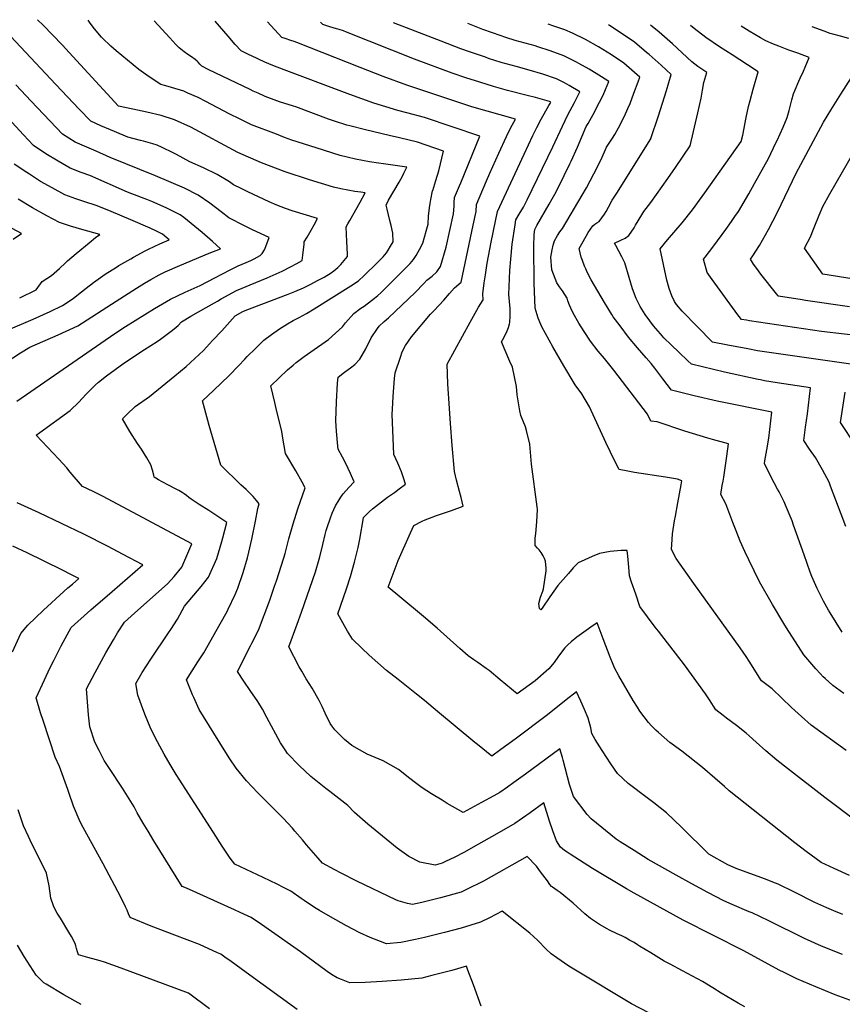
# Model space of a CAD drawing. Units: inches. Extents: x 2582984 to 2588407, y 1534471 to 1539896.
# Drawn here: x 2586330 to 2587033, y 1538973 to 1539816 of the extents above; entities that cross this region are included whole.
import ezdxf

# ---------------------------------------------------------------- set-up
doc = ezdxf.new("R2010")
doc.units = ezdxf.units.IN
doc.header["$MEASUREMENT"] = 0
doc.layers.add('tile_2645_02_contour_10ft', color=37, linetype='Continuous')

msp = doc.modelspace()

# ---------------------------------------------------------------- linework, layer by layer
at = {"layer": 'tile_2645_02_contour_10ft'}
for points, elevation in [([(2586906.39, 1538946.35), (2586853.15, 1538974.03), (2586806.55, 1539001.74), (2586799.45, 1539006.21), (2586789.31, 1539013.11), (2586784.39, 1539016.65), (2586779.99, 1539020.78), (2586772.84, 1539028.12), (2586769.36, 1539031.61), (2586766.21, 1539034.27), (2586742.38, 1539053.24), (2586731.59, 1539047.54), (2586723.98, 1539043.81), (2586707.55, 1539038.74), (2586693.28, 1539034.92), (2586690.74, 1539034.24), (2586676.19, 1539030.74), (2586668.35, 1539028.99), (2586655.93, 1539026.35), (2586643.55, 1539025.24), (2586638.36, 1539027.15), (2586629.61, 1539030.74), (2586620.73, 1539034.74), (2586609.47, 1539040.55), (2586595.61, 1539048.19), (2586586.16, 1539053.68), (2586581.94, 1539056.2), (2586573.11, 1539062.19), (2586570.72, 1539063.98), (2586561.77, 1539070.31), (2586555.49, 1539073.55), (2586550.21, 1539076.23), (2586538.17, 1539081.87), (2586513.76, 1539093.5), (2586510.01, 1539098.6), (2586503.15, 1539108.74), (2586495.54, 1539120.32), (2586463.67, 1539170.17), (2586458.53, 1539178.71), (2586453.46, 1539187.45), (2586447.79, 1539198.09), (2586444.71, 1539204.1), (2586441.61, 1539210.67), (2586437.47, 1539220.4), (2586436, 1539223.94), (2586431.09, 1539238.07), (2586429.22, 1539247.86), (2586434.72, 1539257.44), (2586442.07, 1539268.79), (2586457.27, 1539291.32), (2586459.12, 1539294.14), (2586464.9, 1539303.03), (2586470.98, 1539314.07), (2586485.01, 1539330.95), (2586491.46, 1539338.98), (2586498.48, 1539354.87), (2586502.91, 1539369.5), (2586503.71, 1539372.44), (2586506.94, 1539385.51), (2586500.95, 1539389.77), (2586491.72, 1539395.8), (2586483.45, 1539400.93), (2586476.46, 1539405.53), (2586474.53, 1539407.08), (2586472.65, 1539408.67), (2586470.63, 1539410.14), (2586468.83, 1539411.41), (2586466.14, 1539412.98), (2586463.13, 1539414.56), (2586457.17, 1539417.49), (2586451.85, 1539420.32), (2586448.72, 1539422.18), (2586446.44, 1539423.56), (2586444.99, 1539424.44), (2586444.63, 1539426.19), (2586443.51, 1539430.48), (2586442.06, 1539434.85), (2586438.52, 1539440.96), (2586434.07, 1539448.27), (2586430.77, 1539453.27), (2586424.1, 1539463.5), (2586417.73, 1539474.29), (2586421.76, 1539478.36), (2586428.76, 1539484.89), (2586440.85, 1539493.54), (2586462.55, 1539511.1), (2586472.31, 1539519.04), (2586487.11, 1539532.89), (2586494.92, 1539541.26), (2586502.66, 1539549.69), (2586514.06, 1539562.33), (2586520.72, 1539566.14), (2586522.81, 1539567.01), (2586559.62, 1539580.9), (2586565.08, 1539583.27), (2586572.64, 1539586.54), (2586578.24, 1539589.28), (2586585.22, 1539592.82), (2586590.29, 1539595.59), (2586592.47, 1539596.86), (2586595.52, 1539598.78), (2586598.61, 1539600.86), (2586602.07, 1539603.83), (2586604.5, 1539606.41), (2586610.26, 1539613.08), (2586610.23, 1539615.32), (2586609.79, 1539626.14), (2586609.21, 1539638.55), (2586610.64, 1539641.06), (2586612.36, 1539643.93), (2586621.18, 1539659.81), (2586625.35, 1539667.56), (2586621.67, 1539668.13), (2586616.5, 1539668.88), (2586610.43, 1539669.95), (2586604.39, 1539671.16), (2586598.37, 1539672.48), (2586577.66, 1539678.8), (2586557.06, 1539685.67), (2586536.65, 1539693.43), (2586516.48, 1539702.3), (2586516.48, 1539702.3), (2586516.47, 1539702.3), (2586516.47, 1539702.3), (2586476.25, 1539723.74), (2586462.32, 1539730.14), (2586450.85, 1539733.78), (2586438.77, 1539736.55), (2586426.55, 1539739.1), (2586414.47, 1539741.86), (2586414.47, 1539741.87), (2586414.46, 1539741.87), (2586372.39, 1539787.63), (2586366.62, 1539793.97), (2586349.8, 1539811.35), (2586345.52, 1539815.47), (2586345.24, 1539815.78)], 7620), ([(2586949.97, 1538971.2), (2586944.24, 1538974.46), (2586929.83, 1538983.01), (2586922.63, 1538987.65), (2586913.86, 1538992.95), (2586896.72, 1539002.22), (2586886.21, 1539007.71), (2586881.04, 1539010.47), (2586869.44, 1539017.47), (2586860.02, 1539023.21), (2586858.16, 1539024.4), (2586855.26, 1539026.26), (2586851.47, 1539028.49), (2586847.73, 1539030.59), (2586844.9, 1539032.05), (2586840.76, 1539033.89), (2586834.32, 1539036.87), (2586832.1, 1539038.1), (2586825.61, 1539041.73), (2586817.86, 1539047), (2586813.26, 1539050.98), (2586803.08, 1539060.01), (2586792.19, 1539069.08), (2586789.6, 1539070.9), (2586785.6, 1539073.56), (2586784.54, 1539074.19), (2586783.28, 1539075.96), (2586781.34, 1539079), (2586775.36, 1539086.88), (2586771.82, 1539091.52), (2586763.78, 1539099.8), (2586726.39, 1539078.96), (2586722.55, 1539076.94), (2586715.36, 1539073.46), (2586707.27, 1539069.56), (2586689.64, 1539064.62), (2586673.64, 1539060.59), (2586665.84, 1539058.9), (2586661.48, 1539059.84), (2586653.55, 1539061.87), (2586651.42, 1539062.85), (2586618.14, 1539078.87), (2586604.88, 1539085.61), (2586599.29, 1539088.63), (2586588.97, 1539094.23), (2586585.04, 1539098.4), (2586575.08, 1539109.9), (2586571.73, 1539114.16), (2586565.3, 1539121.59), (2586563.1, 1539124.12), (2586555.09, 1539132.84), (2586538.53, 1539149.56), (2586533.61, 1539154.41), (2586523.93, 1539164.63), (2586515.06, 1539175.38), (2586509.66, 1539183.53), (2586504.79, 1539191.05), (2586483.5, 1539225.55), (2586478.78, 1539235.81), (2586477.69, 1539238.29), (2586472.45, 1539251.13), (2586482.4, 1539266.42), (2586487.46, 1539274.14), (2586501.4, 1539299.04), (2586507.24, 1539309.52), (2586508.23, 1539311.48), (2586514.22, 1539323.98), (2586516.53, 1539329.53), (2586520.91, 1539342.86), (2586524.79, 1539355.35), (2586526, 1539360.21), (2586528.54, 1539371.31), (2586531.55, 1539386.86), (2586533.45, 1539397.6), (2586534.79, 1539401.69), (2586532.5, 1539404.57), (2586529.62, 1539407.88), (2586527.13, 1539410.4), (2586523.52, 1539414.02), (2586519.16, 1539418), (2586501.84, 1539434.58), (2586492.06, 1539468.68), (2586490.84, 1539472.97), (2586486.13, 1539489.63), (2586495.73, 1539498.7), (2586509.04, 1539511.44), (2586516.99, 1539519.67), (2586522.41, 1539525.5), (2586524.56, 1539527.63), (2586531.62, 1539534.64), (2586538.69, 1539541.63), (2586545.28, 1539546.56), (2586552, 1539551.31), (2586558.98, 1539555.74), (2586563.65, 1539558.49), (2586568.78, 1539560.95), (2586575.16, 1539564.53), (2586581.72, 1539568.55), (2586613.2, 1539588.01), (2586619.52, 1539592.37), (2586620.53, 1539593.23), (2586623.59, 1539596.02), (2586636.33, 1539608.65), (2586637.26, 1539609.57), (2586637.84, 1539610.16), (2586640.67, 1539613.06), (2586642.1, 1539614.63), (2586643.46, 1539616.22), (2586644.93, 1539618.49), (2586647.13, 1539621.97), (2586649.36, 1539625.77), (2586648.94, 1539633.05), (2586647.45, 1539639.8), (2586646.42, 1539643.98), (2586644.02, 1539653.73), (2586643.4, 1539657.24), (2586645.31, 1539661.47), (2586649.74, 1539669.11), (2586654.28, 1539676.74), (2586657.15, 1539681.88), (2586658.5, 1539684.42), (2586660.98, 1539689.64), (2586652.97, 1539690.71), (2586641.02, 1539692.45), (2586636.68, 1539693.1), (2586629.05, 1539694.26), (2586617, 1539696.57), (2586610.07, 1539698.17), (2586604.09, 1539699.66), (2586583.4, 1539706.1), (2586562.75, 1539712.74), (2586556.28, 1539715.13), (2586549.52, 1539717.72), (2586528.24, 1539725.96), (2586518.53, 1539730.61), (2586508.98, 1539735.37), (2586489.18, 1539745.82), (2586482.44, 1539749.18), (2586473.82, 1539753.01), (2586470.18, 1539754.59), (2586467.48, 1539755.48), (2586454.8, 1539759.25), (2586450.7, 1539760.38), (2586443.15, 1539765.27), (2586438.57, 1539768.34), (2586435.76, 1539770.25), (2586431.76, 1539773.28), (2586412.45, 1539789.09), (2586407.85, 1539793.18), (2586400.76, 1539799.86), (2586399.89, 1539800.8), (2586393.9, 1539807.97), (2586390.18, 1539812.91), (2586388.44, 1539815.39)], 7630), ([(2587042.95, 1538975.76), (2587027.1, 1538981.68), (2587010.73, 1538988.34), (2586994.45, 1538995.15), (2586983.43, 1539000.6), (2586979.18, 1539002.71), (2586949.12, 1539019.09), (2586897.19, 1539045.53), (2586855.2, 1539068.54), (2586848.86, 1539072.14), (2586819.7, 1539089.78), (2586808.69, 1539096.67), (2586800.65, 1539101.9), (2586798.12, 1539103.59), (2586795.88, 1539105.11), (2586794.08, 1539106.54), (2586792.48, 1539107.96), (2586788.86, 1539113.47), (2586785.73, 1539121.81), (2586782.91, 1539130.29), (2586778.12, 1539145.94), (2586766.35, 1539137.4), (2586753.39, 1539128.28), (2586737.88, 1539119.36), (2586722.36, 1539110.48), (2586709.64, 1539103.47), (2586701.99, 1539099.46), (2586694.15, 1539095.64), (2586691.24, 1539094.27), (2586685.04, 1539092.62), (2586672.16, 1539095.17), (2586662.56, 1539099.89), (2586652.62, 1539106.96), (2586627.64, 1539127.52), (2586616.28, 1539137.66), (2586610.4, 1539143.45), (2586595.2, 1539155.41), (2586591.59, 1539157.96), (2586579, 1539168.32), (2586568.79, 1539177.65), (2586558.79, 1539188.07), (2586556.81, 1539191.09), (2586553.01, 1539197.15), (2586541.28, 1539218.84), (2586537.44, 1539225.96), (2586533.45, 1539232.58), (2586527.03, 1539242.06), (2586521.47, 1539250.05), (2586516.3, 1539258.21), (2586527.31, 1539280.03), (2586528.53, 1539282.46), (2586534.03, 1539293.59), (2586543.87, 1539319.15), (2586547.88, 1539331.23), (2586549.42, 1539335.87), (2586555.67, 1539355.49), (2586556.85, 1539359.25), (2586560.04, 1539371.56), (2586563.77, 1539384.59), (2586567.81, 1539397.32), (2586574.11, 1539415.28), (2586571.37, 1539420.26), (2586566, 1539429.92), (2586557.34, 1539444.54), (2586555.07, 1539457.74), (2586554.77, 1539459.83), (2586554.17, 1539463.5), (2586549.37, 1539483.19), (2586548.01, 1539488.39), (2586544.82, 1539502.6), (2586551.7, 1539509.33), (2586558.83, 1539516.25), (2586563.73, 1539520.26), (2586566.46, 1539522.45), (2586573.28, 1539527.71), (2586581.71, 1539533.78), (2586591.13, 1539540.11), (2586593.94, 1539542.22), (2586599.99, 1539547.55), (2586606.03, 1539552.91), (2586608.46, 1539556.32), (2586615.54, 1539564.34), (2586621.54, 1539568.88), (2586624.43, 1539570.81), (2586630.73, 1539575.59), (2586633.39, 1539577.69), (2586636.03, 1539579.81), (2586638.59, 1539582.06), (2586640.68, 1539584.06), (2586663.71, 1539607.31), (2586666.69, 1539610.68), (2586668.98, 1539613.97), (2586671.9, 1539619.05), (2586674.53, 1539624.68), (2586677.48, 1539634.91), (2586679.07, 1539640.74), (2586679.58, 1539647.7), (2586680.29, 1539654.77), (2586680.8, 1539658.6), (2586681.38, 1539662.03), (2586683, 1539669.47), (2586683.13, 1539669.8), (2586685.84, 1539678.18), (2586688.26, 1539686.63), (2586692.43, 1539703.26), (2586670.02, 1539711.1), (2586654.77, 1539714.77), (2586645.96, 1539716.72), (2586625.55, 1539721.66), (2586612.34, 1539724.93), (2586609.56, 1539725.69), (2586599.21, 1539728.97), (2586594.08, 1539730.7), (2586566.12, 1539741.14), (2586564.18, 1539741.84), (2586552.15, 1539745.63), (2586547.6, 1539747.15), (2586542.06, 1539749.28), (2586539.85, 1539750.15), (2586539.32, 1539750.38), (2586533.87, 1539752.81), (2586529.69, 1539754.74), (2586526.88, 1539756.09), (2586491.73, 1539773.01), (2586485.55, 1539775.99), (2586484.02, 1539777.78), (2586482.44, 1539779.53), (2586481.6, 1539780.32), (2586479.98, 1539781.59), (2586476.84, 1539783.87), (2586473.77, 1539785.95), (2586470.65, 1539788.15), (2586469.2, 1539789.33), (2586466.34, 1539791.72), (2586463.38, 1539794.7), (2586458.2, 1539800.22), (2586444.8, 1539814.88)], 7640), ([(2587033.42, 1539016.08), (2587015.58, 1539023.16), (2587000.82, 1539029.87), (2586970.52, 1539044.78), (2586956.15, 1539051.66), (2586953.65, 1539052.71), (2586939.12, 1539058.92), (2586931.85, 1539062.02), (2586918.17, 1539069.21), (2586904.52, 1539076.53), (2586891.12, 1539083.88), (2586867.31, 1539097.45), (2586855.36, 1539105), (2586843.43, 1539112.55), (2586839.84, 1539114.87), (2586818.55, 1539132.24), (2586815.05, 1539135.92), (2586803.42, 1539151.12), (2586799.92, 1539161.52), (2586794.72, 1539182.27), (2586794.07, 1539184.59), (2586791.84, 1539192.05), (2586762.38, 1539170.34), (2586752.43, 1539163.16), (2586746.93, 1539159.27), (2586740.42, 1539154.76), (2586735.45, 1539151.94), (2586724.84, 1539145.99), (2586709.13, 1539137.46), (2586695.56, 1539145.41), (2586691.19, 1539147.98), (2586682.07, 1539153.52), (2586673.93, 1539158.7), (2586668.24, 1539162.97), (2586663.49, 1539166.65), (2586653.71, 1539174.36), (2586640.61, 1539181.64), (2586627.05, 1539187.34), (2586613.93, 1539194.95), (2586607.53, 1539200.09), (2586599.28, 1539208.28), (2586596.7, 1539211.76), (2586595.51, 1539213.77), (2586591.14, 1539222.52), (2586588.44, 1539228.32), (2586586.14, 1539233.51), (2586579.98, 1539244.02), (2586575.01, 1539252.03), (2586571.13, 1539258.46), (2586568.99, 1539262.27), (2586560.2, 1539279.36), (2586567.28, 1539298.72), (2586571.01, 1539308.84), (2586582.81, 1539343.5), (2586586.11, 1539354.26), (2586586.65, 1539356.37), (2586589.18, 1539366.7), (2586590.99, 1539375.35), (2586592.03, 1539378.81), (2586592.87, 1539381.36), (2586595.59, 1539389.6), (2586597.18, 1539393.62), (2586599.99, 1539400.05), (2586602.99, 1539405.08), (2586605.02, 1539408.15), (2586606.64, 1539410.17), (2586611.25, 1539415.46), (2586616, 1539420.51), (2586613.73, 1539425.49), (2586612.8, 1539427.49), (2586610.72, 1539431.93), (2586607.67, 1539438.34), (2586605.98, 1539441.4), (2586602.18, 1539448.29), (2586601.92, 1539450.81), (2586600.93, 1539463.69), (2586600.31, 1539472.61), (2586600.86, 1539488.87), (2586601.74, 1539504.8), (2586602.12, 1539510), (2586607.78, 1539514.37), (2586612.72, 1539517.96), (2586616.46, 1539520.77), (2586620.72, 1539525.51), (2586625.84, 1539534.11), (2586630.41, 1539543.72), (2586635.88, 1539551.68), (2586637.17, 1539553.56), (2586641.69, 1539557.68), (2586645.29, 1539560.74), (2586667.95, 1539582.45), (2586675.35, 1539590.01), (2586678.08, 1539592.87), (2586682.64, 1539596.41), (2586686.65, 1539599.98), (2586689.88, 1539604.79), (2586694.45, 1539621.09), (2586700.72, 1539649.62), (2586701.35, 1539656.23), (2586701.52, 1539659.52), (2586701.78, 1539663.6), (2586706.03, 1539673.68), (2586707.13, 1539676.3), (2586723.39, 1539716.1), (2586676.04, 1539732.04), (2586660.94, 1539736.22), (2586653.39, 1539738.18), (2586632.69, 1539744.46), (2586612.14, 1539751.68), (2586607.67, 1539753.36), (2586556.11, 1539772.91), (2586546.48, 1539776.56), (2586539.51, 1539779.52), (2586528.22, 1539784.79), (2586526.13, 1539785.79), (2586519.2, 1539789.08), (2586514.32, 1539794.5), (2586508.06, 1539801.62), (2586497.19, 1539814.41)], 7650), ([(2587033.81, 1539050.22), (2587025.95, 1539053.47), (2587020.05, 1539055.95), (2587009.92, 1539060.7), (2586992.4, 1539069.43), (2586978.57, 1539076.17), (2586976.1, 1539077.17), (2586966.76, 1539080.88), (2586942.64, 1539089.7), (2586935.34, 1539092.78), (2586919.15, 1539101.94), (2586895.88, 1539124.99), (2586882.96, 1539137.21), (2586872.08, 1539145.97), (2586866.39, 1539150.2), (2586850.29, 1539162.46), (2586840.99, 1539171), (2586835.38, 1539179.08), (2586827.86, 1539190.67), (2586822.02, 1539200.04), (2586819.25, 1539205.29), (2586818.15, 1539210.04), (2586815.88, 1539218.23), (2586812.88, 1539225.62), (2586809.76, 1539232.71), (2586806.03, 1539240.73), (2586797.05, 1539233.94), (2586781.26, 1539221.13), (2586753.49, 1539200.38), (2586741.3, 1539191.37), (2586733.66, 1539185.77), (2586721.34, 1539195.65), (2586719.07, 1539197.49), (2586687.31, 1539224.05), (2586676.07, 1539233.34), (2586669.18, 1539238.68), (2586653.41, 1539251.24), (2586643.56, 1539259.16), (2586628.7, 1539272.05), (2586622.38, 1539278.17), (2586614.38, 1539285.96), (2586610.12, 1539292.7), (2586606.12, 1539299.93), (2586602.08, 1539307.44), (2586609.47, 1539328.83), (2586612.88, 1539339.53), (2586616.29, 1539351.77), (2586619.39, 1539364.19), (2586620.83, 1539371.31), (2586623.9, 1539389.74), (2586623.96, 1539389.9), (2586624.21, 1539390.23), (2586628.8, 1539394.64), (2586631.59, 1539397.21), (2586644.34, 1539407.38), (2586648.58, 1539410.22), (2586650.37, 1539411.41), (2586654.53, 1539414.35), (2586659.82, 1539418.35), (2586658.12, 1539423.74), (2586656.41, 1539428.88), (2586653.15, 1539436.5), (2586649.97, 1539443.78), (2586648.31, 1539478.37), (2586648.57, 1539482.69), (2586649.26, 1539493.45), (2586650.54, 1539508.9), (2586650.95, 1539513.65), (2586655.52, 1539527.22), (2586657.03, 1539531.66), (2586659.71, 1539536.95), (2586665.01, 1539544.41), (2586681.14, 1539563.76), (2586684.38, 1539567.01), (2586692.67, 1539575.71), (2586697.44, 1539581.69), (2586701.66, 1539586.44), (2586707.34, 1539591.32), (2586717.77, 1539639.92), (2586720.17, 1539651.79), (2586720.55, 1539657.72), (2586729.17, 1539677.83), (2586731.99, 1539684.35), (2586739.53, 1539701.48), (2586746.04, 1539715.87), (2586749.62, 1539722.87), (2586753.85, 1539730.8), (2586716.57, 1539741.3), (2586704.49, 1539745.13), (2586660.91, 1539759.69), (2586640.86, 1539767.17), (2586621.13, 1539774.83), (2586566.91, 1539796.32), (2586564.52, 1539797.19), (2586561.89, 1539798.09), (2586557.03, 1539799.6), (2586554.05, 1539800.54), (2586541.9, 1539814)], 7660), ([(2587039.38, 1539083.7), (2587026.4, 1539089.65), (2587015.12, 1539094.89), (2587002.33, 1539104.21), (2586992.61, 1539111.58), (2586936.61, 1539156.01), (2586932.42, 1539159.94), (2586924.34, 1539167), (2586913.72, 1539176.06), (2586896.06, 1539189.91), (2586887.69, 1539196.14), (2586885.94, 1539197.46), (2586876.18, 1539205.98), (2586873.92, 1539208.03), (2586869.73, 1539212.01), (2586867.61, 1539214.49), (2586860.27, 1539224.27), (2586858.05, 1539227.81), (2586854.57, 1539233.48), (2586842.28, 1539254.5), (2586838.44, 1539261.33), (2586837.24, 1539264.12), (2586834.78, 1539270.4), (2586828.77, 1539286.05), (2586823.74, 1539299.95), (2586818.18, 1539296.22), (2586806.39, 1539287.59), (2586801.36, 1539283.54), (2586798.68, 1539280.95), (2586796.07, 1539278.32), (2586790.53, 1539271.21), (2586786.92, 1539265.88), (2586782.35, 1539260.55), (2586770.59, 1539250.33), (2586755.32, 1539239.15), (2586740.78, 1539251), (2586731.25, 1539258.98), (2586728.71, 1539260.87), (2586721.8, 1539265.83), (2586718.37, 1539268.18), (2586713.31, 1539271.7), (2586706.29, 1539277.89), (2586686.85, 1539295.39), (2586675.1, 1539305.27), (2586654.91, 1539321.98), (2586645.07, 1539330.44), (2586653.47, 1539353.14), (2586663.97, 1539376.94), (2586667.06, 1539383.22), (2586673.95, 1539386.72), (2586676.58, 1539388.03), (2586686.4, 1539391.76), (2586699.08, 1539396.04), (2586709.13, 1539399.5), (2586707.35, 1539406.91), (2586706.06, 1539412.18), (2586703.49, 1539421.95), (2586701.75, 1539429.4), (2586699.64, 1539451.54), (2586698.25, 1539470.27), (2586697.35, 1539483.21), (2586695.93, 1539504.27), (2586695.55, 1539520.96), (2586715.2, 1539557.04), (2586722.28, 1539569.97), (2586726.18, 1539576.25), (2586725.95, 1539581.24), (2586726.97, 1539590.69), (2586728.08, 1539597.48), (2586729.72, 1539607.58), (2586733.11, 1539625.36), (2586736.8, 1539643.56), (2586738.53, 1539651.56), (2586761.27, 1539700.85), (2586768.65, 1539716.62), (2586772.17, 1539723.62), (2586775.94, 1539730.63), (2586782.49, 1539742.27), (2586783.41, 1539744.02), (2586783.98, 1539745.14), (2586782.86, 1539745.77), (2586780.86, 1539746.42), (2586770.93, 1539749.08), (2586763.96, 1539750.95), (2586746.96, 1539755.33), (2586735.02, 1539758.58), (2586723.23, 1539762.26), (2586711.48, 1539766.05), (2586699.79, 1539770.01), (2586667.45, 1539781.95), (2586609.45, 1539805.11), (2586606.92, 1539806.11), (2586603.06, 1539807.36), (2586600.88, 1539808.03), (2586595.15, 1539809.69), (2586589.21, 1539811.57), (2586587.18, 1539813.6)], 7670), ([(2587093.99, 1539093.17), (2587028.67, 1539142.65), (2587018.35, 1539150.47), (2586986.51, 1539175.07), (2586977.27, 1539182.46), (2586967.83, 1539190.35), (2586959.56, 1539197.65), (2586953.77, 1539203.08), (2586951.15, 1539205.52), (2586942.7, 1539212.09), (2586934.37, 1539218.32), (2586931.49, 1539220.58), (2586925.25, 1539225.48), (2586919.79, 1539233.81), (2586916.31, 1539239.01), (2586898.27, 1539263.78), (2586876.09, 1539292.61), (2586873.35, 1539296.22), (2586860.12, 1539313.91), (2586856.61, 1539324.23), (2586853.18, 1539334.7), (2586851.47, 1539340.01), (2586850.9, 1539347.4), (2586849.96, 1539356.96), (2586849.48, 1539361.75), (2586844.11, 1539361.67), (2586834.85, 1539360.73), (2586825.76, 1539359.13), (2586819.38, 1539356.51), (2586813.01, 1539353.82), (2586807.58, 1539351.25), (2586803.24, 1539346.76), (2586799.12, 1539342.07), (2586790.18, 1539331.88), (2586786.66, 1539327.02), (2586783.22, 1539322.08), (2586776.74, 1539312.27), (2586775.64, 1539310.91), (2586774.25, 1539312.09), (2586773.78, 1539316.47), (2586775.19, 1539321.9), (2586777.21, 1539326.95), (2586777.78, 1539329), (2586780.12, 1539344.2), (2586780, 1539346.67), (2586779.51, 1539352.68), (2586778.66, 1539354.72), (2586777.49, 1539357.06), (2586775.67, 1539359.87), (2586773.97, 1539362.15), (2586772.6, 1539363.72), (2586770.7, 1539366.08), (2586770.58, 1539372.16), (2586771.19, 1539376.17), (2586772.21, 1539386.31), (2586772.6, 1539396.91), (2586772.28, 1539399.15), (2586767.47, 1539435.59), (2586766.08, 1539452.79), (2586763.35, 1539464.42), (2586762.55, 1539467.62), (2586758.49, 1539477.17), (2586757.67, 1539481.06), (2586755.34, 1539494.86), (2586754.74, 1539502.03), (2586751.21, 1539518.65), (2586749.11, 1539523.26), (2586741.89, 1539540.24), (2586743.08, 1539542.31), (2586746.17, 1539548.13), (2586747.81, 1539552.42), (2586748.65, 1539555.47), (2586748.92, 1539556.63), (2586749.27, 1539562.36), (2586749.27, 1539568.76), (2586748.75, 1539574.58), (2586748.13, 1539580.69), (2586749, 1539601.22), (2586749.78, 1539610.83), (2586750.91, 1539623.74), (2586753.51, 1539640.43), (2586754.25, 1539644.63), (2586757.1, 1539649.35), (2586760.68, 1539655.54), (2586763.94, 1539661.64), (2586785.73, 1539706.92), (2586793.92, 1539724.65), (2586798.7, 1539734.29), (2586804.32, 1539744.85), (2586808.85, 1539754.04), (2586799.77, 1539759.39), (2586795.72, 1539761.63), (2586789.01, 1539765.24), (2586777.23, 1539769.17), (2586765.43, 1539772.66), (2586754.51, 1539775.69), (2586741.6, 1539779.3), (2586730.88, 1539782.72), (2586728.2, 1539783.59), (2586714.41, 1539788.26), (2586707.13, 1539790.89), (2586690.33, 1539797.34), (2586649.54, 1539813.03)], 7680), ([(2587036.67, 1539190.48), (2587006.69, 1539212.35), (2586998.28, 1539219.6), (2586989.92, 1539227.28), (2586973.28, 1539243.3), (2586964.11, 1539250.11), (2586953.68, 1539267.08), (2586951.13, 1539271.02), (2586946.02, 1539278.37), (2586906.36, 1539333.54), (2586891.13, 1539354.79), (2586887.29, 1539362.67), (2586887.7, 1539371.13), (2586888.15, 1539375.97), (2586889.83, 1539387.06), (2586890.52, 1539391.14), (2586892.74, 1539402.46), (2586895.64, 1539417.87), (2586896.11, 1539421.36), (2586892.34, 1539422.62), (2586882.14, 1539424.35), (2586855.56, 1539428.56), (2586849.78, 1539429.55), (2586842.48, 1539431), (2586838.45, 1539438.82), (2586830.97, 1539454.16), (2586817.02, 1539484.71), (2586810.61, 1539495.62), (2586804.84, 1539503.56), (2586795.17, 1539519.57), (2586785.66, 1539536.01), (2586776.39, 1539553.15), (2586775.45, 1539555.03), (2586773.21, 1539560.37), (2586770.62, 1539568.9), (2586769.91, 1539590.36), (2586769.48, 1539621.66), (2586769.69, 1539632.02), (2586770.47, 1539636.43), (2586772.18, 1539639.69), (2586782.66, 1539658.02), (2586785.24, 1539662.42), (2586788.56, 1539668.54), (2586795.51, 1539682.61), (2586800.41, 1539692.53), (2586801.43, 1539694.72), (2586806.97, 1539706.8), (2586814.37, 1539724.33), (2586815.86, 1539727.06), (2586820.16, 1539734.77), (2586825.8, 1539745.32), (2586828.69, 1539751.31), (2586830.94, 1539756.18), (2586833.71, 1539762.94), (2586827.4, 1539767.03), (2586816.82, 1539773.44), (2586808.06, 1539778.34), (2586806.09, 1539779.41), (2586795.23, 1539784.94), (2586783.64, 1539789.28), (2586772.91, 1539792.7), (2586770.75, 1539793.34), (2586753.53, 1539798.1), (2586745.72, 1539800.51), (2586740.65, 1539802.15), (2586734.12, 1539804.43), (2586726.03, 1539807.35), (2586713.12, 1539812.46)], 7690), ([(2587034.71, 1539239.51), (2587025.13, 1539246.31), (2587018.65, 1539252.11), (2587016.83, 1539253.76), (2587014.41, 1539256.4), (2587010.74, 1539260.44), (2587000.28, 1539272.32), (2586985.49, 1539295.59), (2586983.21, 1539299.25), (2586973.53, 1539315.42), (2586962.61, 1539334.94), (2586953.34, 1539353.6), (2586950.04, 1539360.76), (2586946.08, 1539369.67), (2586942.56, 1539378.4), (2586939.66, 1539385.71), (2586933.58, 1539401.75), (2586929.37, 1539409.54), (2586930.7, 1539417.41), (2586931.33, 1539421.1), (2586931.92, 1539424.47), (2586934.52, 1539442.5), (2586935.97, 1539453), (2586922.35, 1539456.57), (2586918.39, 1539457.72), (2586898.71, 1539463.89), (2586874.86, 1539471.8), (2586869.49, 1539472.44), (2586866.61, 1539478.35), (2586837.99, 1539515.97), (2586829.85, 1539525.99), (2586824.52, 1539532.17), (2586817.9, 1539540.77), (2586812.48, 1539548.95), (2586808.04, 1539556.23), (2586803.1, 1539564.73), (2586801.19, 1539569.14), (2586800.17, 1539571.59), (2586798.67, 1539575.42), (2586798.01, 1539577.59), (2586793.96, 1539583.72), (2586791.6, 1539587.2), (2586789.22, 1539590.73), (2586787.78, 1539594.27), (2586784.96, 1539601.7), (2586784.2, 1539612.71), (2586785.1, 1539618.82), (2586786.1, 1539622.78), (2586787.35, 1539626.58), (2586789.91, 1539631.16), (2586791.91, 1539634.22), (2586793.92, 1539637.29), (2586810.98, 1539665.75), (2586814.52, 1539671.89), (2586820.97, 1539684.03), (2586826.97, 1539696.14), (2586831.8, 1539706.74), (2586836.81, 1539714.37), (2586838.82, 1539717.48), (2586842.02, 1539723.21), (2586847.13, 1539733.28), (2586850.04, 1539739.93), (2586851.83, 1539744.04), (2586855.12, 1539752.84), (2586858.79, 1539762.68), (2586860.16, 1539766.66), (2586857.83, 1539768.75), (2586846.48, 1539778.66), (2586835.81, 1539785.83), (2586824.93, 1539792.6), (2586813.78, 1539798.85), (2586802.74, 1539804.39), (2586795.93, 1539807.15), (2586790.85, 1539808.93), (2586786.55, 1539810.37), (2586781.74, 1539811.84)], 7700), ([(2587033.3, 1539291.73), (2587022.85, 1539308.46), (2587021.61, 1539310.58), (2587017.11, 1539318.3), (2587011.89, 1539329.1), (2587007.34, 1539339.52), (2587005.81, 1539343.3), (2587000.57, 1539358), (2586991.66, 1539383.46), (2586990.3, 1539387.04), (2586984.79, 1539400.43), (2586983.51, 1539403.25), (2586979.19, 1539411.91), (2586978, 1539414.28), (2586972.25, 1539425.13), (2586966.68, 1539436.12), (2586967.09, 1539438.48), (2586968.68, 1539447.7), (2586970.41, 1539457.88), (2586973.04, 1539480.07), (2586926.19, 1539489.47), (2586906.64, 1539493.99), (2586887.22, 1539498.72), (2586879.72, 1539508.49), (2586872.85, 1539517.59), (2586869.86, 1539521.55), (2586865.45, 1539526.45), (2586858.08, 1539535.12), (2586850.54, 1539544.29), (2586843.22, 1539553.75), (2586837.51, 1539561.67), (2586836.24, 1539563.66), (2586829.82, 1539573.99), (2586818.69, 1539593.38), (2586815.22, 1539599.83), (2586813.9, 1539602.62), (2586812.83, 1539605.06), (2586811.03, 1539609.8), (2586809.99, 1539612.67), (2586809.14, 1539616.24), (2586808.43, 1539620.07), (2586810.5, 1539623.97), (2586814.37, 1539630.68), (2586816.08, 1539633.61), (2586817.95, 1539636.55), (2586819.89, 1539639.32), (2586821.67, 1539640.92), (2586823.53, 1539641.97), (2586825.39, 1539643.21), (2586829.96, 1539649.51), (2586831.43, 1539651.81), (2586833.31, 1539655.54), (2586836.45, 1539661.44), (2586840.49, 1539667.33), (2586869.55, 1539713.87), (2586869.66, 1539714.13), (2586876.24, 1539733.41), (2586882.91, 1539755.11), (2586887.08, 1539768.86), (2586878.48, 1539776.74), (2586868.05, 1539785.98), (2586865.98, 1539787.75), (2586855.74, 1539796.49), (2586845.14, 1539803.79), (2586834.34, 1539810.72), (2586833.24, 1539811.37)], 7710), ([(2587036.28, 1539382.36), (2587032.29, 1539392.79), (2587023.32, 1539416.67), (2587022.01, 1539420.04), (2587016.28, 1539430.74), (2587010.4, 1539441.39), (2587005.33, 1539448.52), (2587000.29, 1539455.7), (2587001.93, 1539467.2), (2587003.39, 1539478.62), (2587006.22, 1539500.81), (2586977.63, 1539505.04), (2586966.89, 1539506.88), (2586963.44, 1539507.6), (2586961.35, 1539508.04), (2586932.46, 1539514.38), (2586904.21, 1539521.15), (2586901.12, 1539524.03), (2586893.49, 1539531.23), (2586887.24, 1539537.33), (2586880.82, 1539543.73), (2586879.33, 1539545.27), (2586877.7, 1539547.11), (2586871.93, 1539553.9), (2586868.58, 1539558.16), (2586864.82, 1539563.65), (2586860.43, 1539570.52), (2586857.14, 1539577.35), (2586853.89, 1539585.63), (2586851.09, 1539595.36), (2586847.31, 1539607.9), (2586844.86, 1539612.82), (2586839.63, 1539622.49), (2586838.4, 1539624.62), (2586843.92, 1539627.24), (2586847.53, 1539628.87), (2586850.67, 1539631.26), (2586855.2, 1539637.81), (2586856.58, 1539639.92), (2586861.87, 1539648.87), (2586863.49, 1539651.62), (2586869.52, 1539659.34), (2586884.01, 1539679.94), (2586890.54, 1539689.28), (2586903.34, 1539708.01), (2586909.79, 1539736.08), (2586912.53, 1539748.65), (2586913.61, 1539755.37), (2586914.75, 1539761.92), (2586917.57, 1539770.69), (2586909.71, 1539775.73), (2586904.66, 1539779.85), (2586888.05, 1539795.16), (2586876.66, 1539805), (2586869.39, 1539811.04)], 7720), ([(2587040.51, 1539521.01), (2586960.82, 1539532.62), (2586952.46, 1539534.11), (2586935.36, 1539537.45), (2586922.38, 1539539.99), (2586896.36, 1539566.4), (2586891.52, 1539572.19), (2586889.83, 1539574.73), (2586887.47, 1539579.44), (2586885.16, 1539585.96), (2586883.2, 1539593.1), (2586877.46, 1539619.73), (2586883.74, 1539627.45), (2586896.22, 1539642.11), (2586905.09, 1539653.21), (2586913.43, 1539664.41), (2586915.84, 1539667.73), (2586937.21, 1539697.81), (2586943.5, 1539706.73), (2586946.85, 1539711.52), (2586948.12, 1539717.13), (2586951.06, 1539732.18), (2586953.19, 1539741.57), (2586954.44, 1539746.64), (2586957.01, 1539756.37), (2586961.43, 1539771.18), (2586952.12, 1539777.24), (2586939.11, 1539785.65), (2586928.38, 1539792.65), (2586916.53, 1539800.41), (2586906.58, 1539808.21), (2586903.35, 1539810.74)], 7730), ([(2587074.38, 1539542.16), (2587015.55, 1539549.04), (2587000.08, 1539551.26), (2586953.89, 1539558.26), (2586951.29, 1539558.67), (2586947.07, 1539559.33), (2586945.15, 1539561.8), (2586944.05, 1539563.29), (2586921.99, 1539593.51), (2586917.63, 1539599.6), (2586914.55, 1539610.79), (2586915.94, 1539612.66), (2586923.38, 1539622.44), (2586933.65, 1539636.19), (2586938.52, 1539643.21), (2586941.44, 1539647.47), (2586944.4, 1539651.82), (2586953.27, 1539666.72), (2586958.19, 1539675.53), (2586970.06, 1539696.92), (2586976.5, 1539710.34), (2586977.48, 1539712.45), (2586982.67, 1539723.98), (2586986.24, 1539731.99), (2586987.71, 1539738.02), (2586990.14, 1539747.23), (2586991.57, 1539752.31), (2586992.93, 1539755.7), (2586995.98, 1539763.18), (2586997.14, 1539765.87), (2587000.03, 1539771.79), (2587001.62, 1539775.25), (2587005.08, 1539783.44), (2586995.19, 1539787.11), (2586987.44, 1539789.85), (2586984.7, 1539790.88), (2586979.01, 1539793.01), (2586974.47, 1539794.91), (2586968.03, 1539797.72), (2586963.36, 1539800.13), (2586953.73, 1539805.95), (2586946.67, 1539810.35)], 7740), ([(2587038.78, 1539799.81), (2587031.87, 1539801.72), (2587025.31, 1539803.5), (2587022.97, 1539804.07), (2587017.69, 1539805.86), (2587007.44, 1539809.8)], 7750), ([(2586724.48, 1538971.9), (2586717.92, 1538990.28), (2586713.23, 1539002.77), (2586711.9, 1539006.14), (2586699.53, 1539002.5), (2586682.38, 1538998.02), (2586673.72, 1538995.93), (2586664.97, 1538994.97), (2586656.16, 1538994.11), (2586639.91, 1538992.92), (2586625.3, 1538992.15), (2586612.25, 1538991.74), (2586604.96, 1538994.64), (2586601.48, 1538996.11), (2586596.68, 1538999.05), (2586592.85, 1539001.66), (2586569.97, 1539018.47), (2586542.53, 1539037.7), (2586536.76, 1539041.69), (2586527.86, 1539047.8), (2586518.45, 1539052.15), (2586513.52, 1539054.4), (2586472.7, 1539072.78), (2586468.98, 1539074.24), (2586444.6, 1539113.34), (2586439.68, 1539121.48), (2586435.59, 1539128.37), (2586430.48, 1539137.16), (2586427.91, 1539142.38), (2586417.79, 1539158.49), (2586406.69, 1539175.14), (2586402.32, 1539181.97), (2586397.88, 1539190.54), (2586394.16, 1539197.79), (2586390.06, 1539210.96), (2586388.92, 1539221.26), (2586387.02, 1539243.44), (2586394.5, 1539257.37), (2586403.72, 1539274.06), (2586410.17, 1539285.32), (2586413.55, 1539291.18), (2586419.63, 1539300.52), (2586428.05, 1539308.11), (2586448.86, 1539326.57), (2586456.47, 1539333.09), (2586462.05, 1539339.58), (2586468.6, 1539347.58), (2586469.44, 1539349.54), (2586477.18, 1539367.43), (2586401.39, 1539407.96), (2586392.78, 1539412.21), (2586383.58, 1539416.58), (2586373.13, 1539428.82), (2586370.14, 1539432.37), (2586363.38, 1539439.74), (2586358.59, 1539444.96), (2586353.76, 1539450.11), (2586344.14, 1539460.47), (2586347.3, 1539462.73), (2586373.14, 1539481.38), (2586380.46, 1539488.45), (2586386.56, 1539495.24), (2586388.71, 1539497.39), (2586394.45, 1539503.08), (2586397.4, 1539505.81), (2586404.12, 1539511), (2586419.09, 1539521.83), (2586436.66, 1539533.66), (2586447.37, 1539540.41), (2586450.41, 1539542.52), (2586460.6, 1539550.14), (2586463.83, 1539552.77), (2586465.38, 1539554.16), (2586468.18, 1539557.21), (2586476.38, 1539562.16), (2586489.33, 1539569.63), (2586499.01, 1539575.11), (2586502.32, 1539576.93), (2586515.37, 1539584.05), (2586520.23, 1539586.1), (2586527.07, 1539588.9), (2586541.53, 1539594.94), (2586554.28, 1539600.79), (2586561.45, 1539604.37), (2586566.91, 1539607.17), (2586571.42, 1539609.65), (2586571.94, 1539614.39), (2586573.06, 1539623.85), (2586573.3, 1539625.86), (2586575.8, 1539629.86), (2586579.06, 1539635.73), (2586581.65, 1539640.42), (2586584.58, 1539645.74), (2586562.99, 1539652.36), (2586557.12, 1539654.38), (2586549.73, 1539657.02), (2586543.18, 1539660.05), (2586524.9, 1539668.54), (2586519.43, 1539671.24), (2586512.62, 1539674.62), (2586509.39, 1539676.97), (2586498.91, 1539683.28), (2586487.03, 1539689.17), (2586475.55, 1539694.16), (2586463.97, 1539700.33), (2586461.24, 1539701.89), (2586451.85, 1539706.4), (2586447.43, 1539708.44), (2586443.74, 1539709.55), (2586435.81, 1539711.88), (2586433.12, 1539712.49), (2586422.53, 1539715.34), (2586410.98, 1539720.11), (2586407.48, 1539721.6), (2586399.37, 1539725.1), (2586390.8, 1539728.95), (2586380.77, 1539739.37), (2586360.95, 1539760.34), (2586322.08, 1539801.75)], 7610), ([(2586327.64, 1539489.48), (2586411.17, 1539547.32), (2586420.53, 1539553.25), (2586445.22, 1539568.8), (2586458.93, 1539576.78), (2586471.31, 1539582.83), (2586484.21, 1539588.38), (2586496.91, 1539595.05), (2586510.04, 1539601.91), (2586516.84, 1539605.11), (2586523.7, 1539608.1), (2586527.7, 1539609.89), (2586530.5, 1539611.28), (2586535.65, 1539614.12), (2586537.18, 1539615.68), (2586539.24, 1539619.03), (2586540.27, 1539621.68), (2586543.25, 1539629.59), (2586529.1, 1539636.14), (2586522.28, 1539639.43), (2586508.66, 1539646.16), (2586502.21, 1539651.54), (2586492.55, 1539658.74), (2586482.68, 1539665.69), (2586470.81, 1539671.6), (2586446.04, 1539682.27), (2586407.27, 1539697.94), (2586395.34, 1539703.2), (2586377.51, 1539711.13), (2586366.51, 1539717.79), (2586339.72, 1539746.09), (2586326.72, 1539760.14)], 7600), ([(2587039.38, 1539570.21), (2587001.93, 1539575.68), (2586998.88, 1539576.13), (2586978.68, 1539579.16), (2586978.43, 1539579.42), (2586976.91, 1539581.27), (2586963.69, 1539598.02), (2586960.16, 1539602.88), (2586957.45, 1539606.78), (2586954.78, 1539610.83), (2586956.76, 1539613.8), (2586962.49, 1539622.64), (2586970.18, 1539636.29), (2586977.46, 1539650.61), (2586994.11, 1539684.93), (2586997.74, 1539691.9), (2587017.11, 1539728.13), (2587023.47, 1539738.46), (2587032.12, 1539752.02), (2587041.28, 1539766.46)], 7750), ([(2587050.54, 1539592.81), (2587016.65, 1539598.19), (2587000.86, 1539620.31), (2587006.24, 1539630.65), (2587007.46, 1539633.61), (2587009.24, 1539637.91), (2587013.61, 1539648.6), (2587016.77, 1539656.01), (2587022.69, 1539666.92), (2587078.68, 1539764.34)], 7760), ([(2586317.52, 1539522.13), (2586330.62, 1539530.69), (2586338.69, 1539535.71), (2586362.75, 1539546.15), (2586379.7, 1539553.97), (2586412.38, 1539574.9), (2586429.89, 1539586.22), (2586436.67, 1539590.36), (2586442.08, 1539593.48), (2586449.17, 1539597.38), (2586454.39, 1539600.07), (2586466.86, 1539605.64), (2586491.97, 1539615.92), (2586501.7, 1539619.71), (2586494.92, 1539626), (2586485.87, 1539633.85), (2586476.63, 1539641.49), (2586470.27, 1539646.49), (2586467.19, 1539648.91), (2586455.32, 1539654.82), (2586442.97, 1539660.19), (2586438.78, 1539661.85), (2586425.89, 1539666.83), (2586422.18, 1539668.35), (2586389.87, 1539682.37), (2586382.45, 1539685.08), (2586373.14, 1539688.79), (2586362.77, 1539694.76), (2586352.44, 1539700.97), (2586341.68, 1539708.14), (2586333.07, 1539717.38), (2586320.11, 1539731.6)], 7590), ([(2586318.05, 1539549.49), (2586341.37, 1539559.67), (2586355.91, 1539566.22), (2586366.53, 1539571.22), (2586375.72, 1539577.36), (2586378.89, 1539579.83), (2586386.79, 1539586.24), (2586393.06, 1539590.96), (2586399, 1539595.32), (2586403, 1539597.97), (2586412.8, 1539604.16), (2586414.84, 1539605.44), (2586425, 1539611.34), (2586427.16, 1539612.58), (2586437.31, 1539617.95), (2586440.03, 1539619.34), (2586449.74, 1539623.95), (2586457.88, 1539627.36), (2586451.93, 1539632.39), (2586446.96, 1539634.89), (2586441.37, 1539637.46), (2586424.99, 1539644.48), (2586408.11, 1539651.57), (2586396.27, 1539656.48), (2586384.86, 1539660.25), (2586378.03, 1539662.48), (2586368.64, 1539665.85), (2586357.66, 1539671.87), (2586347.84, 1539677.47), (2586338.23, 1539683.58), (2586336, 1539685.03), (2586325.27, 1539692.19)], 7580), ([(2586329.96, 1539577.75), (2586344.1, 1539584.79), (2586349.08, 1539591.88), (2586357.23, 1539597.02), (2586363.86, 1539602.99), (2586369.23, 1539607.82), (2586370.92, 1539609.6), (2586378.38, 1539615.91), (2586389.22, 1539624.92), (2586394.77, 1539629.33), (2586398.39, 1539631.95), (2586382.95, 1539636.38), (2586373.48, 1539639.26), (2586364.03, 1539642.31), (2586353.17, 1539647.89), (2586341.03, 1539654.73), (2586328.57, 1539662.13)], 7570), ([(2586324.39, 1539628.14), (2586331.54, 1539632.79), (2586319.37, 1539639.38)], 7560), ([(2587044.56, 1539451.93), (2587031.74, 1539471.22), (2587035.83, 1539497.03)], 7730), ([(2586567.12, 1538969.15), (2586523.62, 1539000.71), (2586510.65, 1539010.08), (2586505.34, 1539013.91), (2586501.89, 1539016.37), (2586499.05, 1539017.65), (2586483.79, 1539024.54), (2586462.56, 1539032.67), (2586442.33, 1539040.37), (2586424.34, 1539047.84), (2586423.06, 1539050.92), (2586421.8, 1539053.93), (2586420.33, 1539056.98), (2586416.33, 1539065.1), (2586401.4, 1539093.67), (2586384.17, 1539124.75), (2586381.62, 1539129.52), (2586376.04, 1539142.94), (2586371.93, 1539154.58), (2586371.03, 1539157.29), (2586364.11, 1539176.86), (2586360.27, 1539184.78), (2586349.89, 1539216.25), (2586347.78, 1539222.7), (2586343.9, 1539235.65), (2586351.12, 1539251.18), (2586355.69, 1539260.96), (2586359.07, 1539267.62), (2586365.53, 1539280.15), (2586373.9, 1539295.73), (2586390.76, 1539310.88), (2586408.91, 1539326.6), (2586435.15, 1539349.46), (2586417.98, 1539358.6), (2586405.46, 1539365.23), (2586384.93, 1539375.76), (2586346.49, 1539393.98), (2586327.8, 1539402.52)], 7600), ([(2586323.91, 1539275.11), (2586330.86, 1539290.73), (2586337.03, 1539297.89), (2586350.36, 1539310.78), (2586367.63, 1539326.73), (2586371.04, 1539329.63), (2586375.01, 1539332.99), (2586380.62, 1539337.78), (2586374.3, 1539341.02), (2586365.97, 1539345.23), (2586336.25, 1539359.79), (2586324.22, 1539365.35)], 7590), ([(2586492.3, 1538969.54), (2586474.22, 1538983.04), (2586416.8, 1539004.27), (2586402.55, 1539009.48), (2586398.89, 1539010.55), (2586395.53, 1539011.5), (2586388.22, 1539013.47), (2586380.29, 1539015.75), (2586379.33, 1539018.3), (2586378.42, 1539021.27), (2586377.95, 1539023.43), (2586377.32, 1539025.63), (2586374.35, 1539031.36), (2586372.04, 1539035.27), (2586364.93, 1539047.04), (2586361.91, 1539051.45), (2586360.86, 1539053.46), (2586359, 1539057.78), (2586356.54, 1539064.33), (2586355.08, 1539074.82), (2586352.79, 1539085.65), (2586348.14, 1539095.61), (2586340.43, 1539110.75), (2586337.52, 1539116.91), (2586333.31, 1539126.1), (2586332.29, 1539128.84), (2586328.64, 1539139.73)], 7590), ([(2586382.54, 1538973.18), (2586367.6, 1538981.71), (2586352.51, 1538990.72), (2586350.51, 1538991.96), (2586344.17, 1538998.29), (2586333.86, 1539014.26), (2586328.14, 1539024.04)], 7580)]:
    msp.add_lwpolyline(points, dxfattribs=dict(at, elevation=elevation))

doc.saveas('drawing.dxf')
